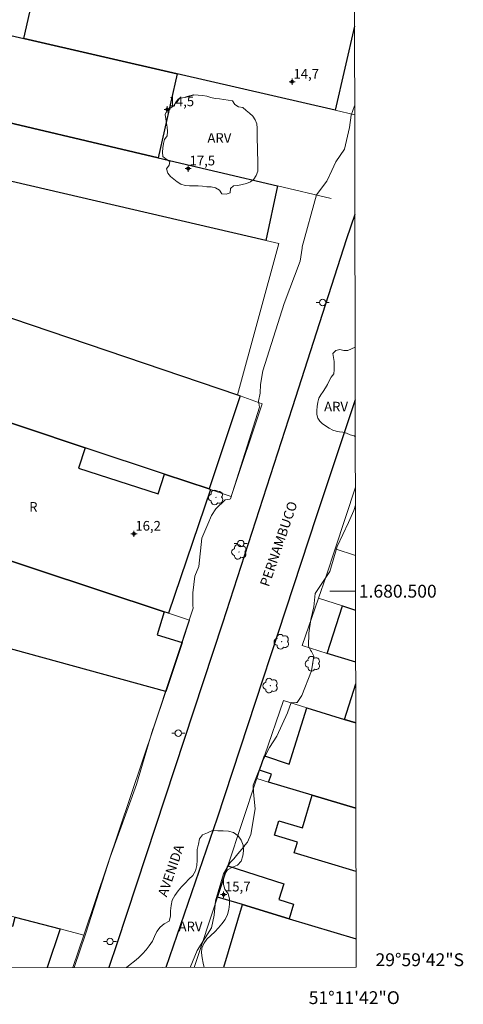
# Model space of a CAD drawing. Units: metres. Extents: x 280685 to 281201, y 1680436 to 1681000.
# Drawn here: x 281132 to 281201, y 1680436 to 1680589 of the extents above; entities that cross this region are included whole.
import ezdxf
from ezdxf.enums import TextEntityAlignment as Align

# ---------------------------------------------------------------- set-up
doc = ezdxf.new("R2010")
doc.units = ezdxf.units.M
doc.header["$MEASUREMENT"] = 0
for name, color, linetype, lineweight in [('Articulacao', 7, 'Continuous', 18), ('Coordenadas', 7, 'Continuous', 9), ('Edificacoes', 7, 'Continuous', 30), ('Malha_Coordenadas', 7, 'Continuous', 15), ('Muro_Grade', 8, 'Continuous', 20), ('Pavimentacao_Asfaltica_Mfio', 10, 'Continuous', 30), ('Poste', 7, 'Continuous', 9), ('Topon_de_Vias', 7, 'Continuous', 9), ('Topon_Fundacao_Const_Ruinas', 7, 'Continuous', 9)]:
    doc.layers.add(name, color=color, linetype=linetype, lineweight=lineweight)
for name, color, linetype, lineweight, true_color in [('Arvores_Isoladas', 7, 'Continuous', 18, 0x00ff33), ('Curvas_Intermediarias', 7, 'Continuous', 9, 0x783c14), ('Pto_Cotado_Cone_Aproximacao', 7, 'Continuous', 9, 0x783c14), ('Topon_Vegetacao', 7, 'Continuous', 9, 0x00ff33), ('Vegetacao', 7, 'Orla8', 9, 0x00ff33)]:
    doc.layers.add(name, color=color, linetype=linetype, lineweight=lineweight, true_color=true_color)
doc.styles.add('Arial', font='arial.ttf', dxfattribs={"height": 1.5})
doc.styles.get("Standard").update_dxf_attribs({"font": 'arial.ttf'})
doc.linetypes.add('Orla8', pattern='A,6,-0.5,["V",Standard,S=1,R=0,X=-0.5,Y=-1],-0.5,6,-0.5,["V",Standard,S=1,R=0,X=-0.5,Y=-1],-0.5', length=14)

# ---------------------------------------------------------------- blocks, each defined once
blk = doc.blocks.new('A$C52224A24')
at = {"layer": 'Pto_Cotado_Cone_Aproximacao', "linetype": 'Continuous', "lineweight": 9, "true_color": 0x783c14}
blk.add_hatch(color=36, dxfattribs=at).paths.add_polyline_path([(0.48, 0.72, 1), (0.48, 0.24, 1)])
at = {"layer": 'Pto_Cotado_Cone_Aproximacao', "color": 36, "linetype": 'Continuous', "lineweight": 9, "ltscale": 0.001, "true_color": 0x783c14, "elevation": 10.54}
for points in [[(0.48, 0.48), (0, 0.48)], [(0.48, 0.48), (0.48, 0.96)], [(0.48, 0), (0.48, 0.48)], [(0.96, 0.48), (0.48, 0.48)]]:
    blk.add_lwpolyline(points, dxfattribs=at)
at = {"layer": 'Pto_Cotado_Cone_Aproximacao', "color": 36, "linetype": 'Continuous', "lineweight": 9, "true_color": 0x783c14, "elevation": 10.54}
blk.add_lwpolyline([(0.48, 0.24, -1), (0.48, 0.72, -1)], format="xyb", close=True, dxfattribs=at)
blk = doc.blocks.new('CotasCA')
at = {"layer": 'Pto_Cotado_Cone_Aproximacao', "linetype": 'Continuous', "lineweight": 9, "true_color": 0x783c14}
blk.add_hatch(color=36, dxfattribs=at).paths.add_polyline_path([(0, 0.24, 1), (0, -0.24, 1)])
at = {"layer": 'Pto_Cotado_Cone_Aproximacao', "color": 36, "linetype": 'Continuous', "lineweight": 9, "true_color": 0x783c14, "flags": 128}
blk.add_lwpolyline([(0, -0.24, -1), (0, 0.24, -1)], format="xyb", close=True, dxfattribs=at)
at = {"layer": 'Pto_Cotado_Cone_Aproximacao', "color": 36, "linetype": 'Continuous', "lineweight": 9, "true_color": 0x783c14}
blk.add_blockref('A$C52224A24', (-0.48, -0.48, -10.54), dxfattribs=at)
blk = doc.blocks.new('Poste')
at = {"layer": 'Poste'}
for points in [[(-0.5, 0), (-1, 0)], [(0.5, 0), (1, 0)]]:
    blk.add_lwpolyline(points, dxfattribs=at)
blk.add_lwpolyline([(0, 0.5, 1), (0, -0.5, 1)], format="xyb", close=True, dxfattribs=at)
blk = doc.blocks.new('Arvore')
at = {"layer": 'Arvores_Isoladas'}
blk.add_lwpolyline([(-0.72, 0.49, 0.872324), (-0.72, -0.55, 0.862983), (0.28, -0.83, 0.900105), (0.89, 0.03, 0.863155), (0.26, 0.86, 0.882486)], format="xyb", close=True, dxfattribs=at)
blk.add_circle((0, 0), 0.0286, dxfattribs=at)

msp = doc.modelspace()

# ---------------------------------------------------------------- linework, layer by layer
at = {"layer": 'Articulacao', "flags": 128}
msp.add_lwpolyline([(280700.89, 1680994.88), (281183.37, 1680995.72), (281184.31, 1680441.46), (280701.85, 1680440.62), (280700.89, 1680994.88)], close=True, dxfattribs=at)
at = {"layer": 'Curvas_Intermediarias', "elevation": 3, "flags": 128}
for points in [[(281140.41, 1680441.38), (281142.21, 1680446.72), (281146, 1680458.6), (281150.14, 1680469.87), (281152.67, 1680478.52), (281152.72, 1680478.57), (281158.92, 1680497.36), (281158.87, 1680497.76), (281158.87, 1680499.73), (281159.17, 1680502.34), (281159.82, 1680503.85), (281160.31, 1680508.24), (281161.21, 1680510.45), (281161.77, 1680511.8), (281162.47, 1680512.81), (281163.92, 1680514.21), (281164.62, 1680514.36), (281164.72, 1680514.41), (281169.26, 1680528.65), (281169.11, 1680529.61), (281169.36, 1680530.87), (281169.41, 1680532.18), (281169.77, 1680534.34), (281173.1, 1680544.8), (281175.58, 1680551.42), (281175.88, 1680553.45), (281175.88, 1680553.65), (281178.15, 1680561.74), (281179.72, 1680563.86), (281180.51, 1680565.51), (281181.12, 1680566.88), (281182.47, 1680568.83), (281183.28, 1680572.22), (281183.53, 1680574.14), (281184.04, 1680575.59), (281184.08, 1680575.7)], [(281184.19, 1680513.38), (281183.94, 1680512.58), (281183.12, 1680510.71), (281181.32, 1680506.98), (281180.21, 1680503.07), (281177.94, 1680499.63), (281177.7, 1680497.58), (281177.24, 1680495.6), (281176.95, 1680493.44), (281176.89, 1680491.42), (281177.18, 1680490.84), (281177.35, 1680490.61), (281177.69, 1680489.86), (281177.64, 1680489.57), (281177.35, 1680487.58), (281175.84, 1680483.76), (281175.14, 1680482.66), (281174.97, 1680482.66), (281174.33, 1680482.6), (281174.16, 1680482.65), (281173.63, 1680481.08), (281171.94, 1680477.4), (281170.83, 1680475.65), (281169.84, 1680473.73), (281168.27, 1680469.77), (281168.27, 1680469.53), (281168.39, 1680468.13), (281168.56, 1680466.09), (281167.93, 1680462.08), (281167.4, 1680460.93), (281167, 1680460.46), (281166.82, 1680460.17), (281165.89, 1680459.12), (281165.25, 1680458.31), (281164.67, 1680457.73), (281163.68, 1680455.98), (281162.39, 1680451.78), (281162.22, 1680449.56), (281161.81, 1680447.58), (281159.54, 1680444.02), (281158.45, 1680441.41)]]:
    msp.add_lwpolyline(points, dxfattribs=at)
at = {"layer": 'Edificacoes', "flags": 128}
for points in [[(281156.47, 1680580.58), (281132.61, 1680586.06), (281136.44, 1680603), (281147.3, 1680600.5), (281183.67, 1680592.11), (281184.05, 1680592.02), (281184.05, 1680592.02)], [(281184.06, 1680588.02), (281181.02, 1680574.93), (281156.47, 1680580.58)], [(281184.23, 1680488.95), (281179.81, 1680490.32), (281182.17, 1680497.71), (281184.21, 1680497.06)], [(281184.24, 1680479.51), (281182.5, 1680480.04), (281184.23, 1680485.55)], [(281184.27, 1680466.19), (281177.47, 1680468.24), (281170.68, 1680470.27), (281171.1, 1680471.49), (281169.27, 1680472.12), (281170.04, 1680474.37), (281173.85, 1680473.07), (281176.61, 1680481.84), (281182.5, 1680480.04), (281184.24, 1680479.51)], [(281184.28, 1680456.35), (281174.66, 1680459.24), (281175.17, 1680460.91), (281171.59, 1680461.98), (281172.28, 1680464.26), (281175.94, 1680463.16), (281177.47, 1680468.24)], [(281177.47, 1680468.24), (281184.27, 1680466.19)], [(281111.43, 1680454.33), (281122.44, 1680451.48), (281122.09, 1680450.1), (281124.75, 1680449.41), (281125.11, 1680450.8), (281128.27, 1680449.98), (281127.91, 1680448.6), (281130.86, 1680447.84), (281131.22, 1680449.22), (281138.24, 1680447.41), (281136.22, 1680441.37)], [(281163.7, 1680441.42), (281166.59, 1680451.18), (281173.89, 1680448.97), (281184.3, 1680445.83), (281184.3, 1680445.83)]]:
    msp.add_lwpolyline(points, dxfattribs=at)
for points in [[(281153.48, 1680567.52), (281122.7, 1680574.75), (281125.56, 1680587.7), (281132.61, 1680586.06), (281156.47, 1680580.58)], [(281170.24, 1680554.61), (281120.39, 1680566.2), (281122.24, 1680574.85), (281122.7, 1680574.75), (281153.48, 1680567.52), (281172.07, 1680563.16)], [(281114.39, 1680531.61), (281108.39, 1680533.61), (281111.7, 1680548.92), (281113.51, 1680548.31), (281116.23, 1680547.39), (281165.85, 1680530.58), (281166.27, 1680530.44), (281161.41, 1680515.92), (281154.5, 1680518.23), (281142.14, 1680522.35), (281122.4, 1680528.94)], [(281154.44, 1680496.78), (281104.03, 1680513.49), (281107.69, 1680530.36), (281108.39, 1680533.61), (281114.39, 1680531.61), (281110.1, 1680518.4), (281109.85, 1680518.48), (281109.12, 1680515.65), (281117.35, 1680512.91), (281122.4, 1680528.94), (281142.14, 1680522.35), (281141.12, 1680519.18), (281153.51, 1680515.18), (281154.5, 1680518.23), (281161.41, 1680515.92), (281161.62, 1680515.85), (281155.1, 1680496.56)], [(281104.22, 1680498.24), (281100.92, 1680499.14), (281101.67, 1680502.57), (281102.79, 1680507.76), (281104.03, 1680513.49), (281154.44, 1680496.78), (281153.34, 1680493.21), (281157.22, 1680492.02), (281154.66, 1680484.37)], [(281166.59, 1680451.18), (281162.71, 1680452.35), (281164.32, 1680457.21), (281173.05, 1680454.41), (281172.29, 1680451.96), (281174.56, 1680451.23), (281173.89, 1680448.97)]]:
    msp.add_lwpolyline(points, close=True, dxfattribs=at)
at = {"layer": 'Malha_Coordenadas', "flags": 128}
msp.add_lwpolyline([(281184.21, 1680500), (281180.21, 1680500)], dxfattribs=at)
at = {"layer": 'Muro_Grade', "flags": 128}
for points in [[(281120.27, 1680588.91), (281125.56, 1680587.7), (281132.61, 1680586.06), (281156.47, 1680580.58), (281181.02, 1680574.93), (281184.08, 1680574.22), (281184.08, 1680574.22)], [(281117.56, 1680575.95), (281122.24, 1680574.85), (281122.7, 1680574.75), (281153.48, 1680567.52), (281172.07, 1680563.16), (281180.42, 1680561.19)], [(281108.39, 1680533.61), (281114.39, 1680531.61), (281122.4, 1680528.94), (281142.14, 1680522.35), (281154.5, 1680518.23), (281161.41, 1680515.92), (281161.62, 1680515.85), (281164.84, 1680514.77), (281169.67, 1680529.2), (281166.27, 1680530.44), (281165.85, 1680530.58), (281172.26, 1680554.14), (281170.24, 1680554.61), (281120.39, 1680566.2), (281115.68, 1680567.29)], [(281184.18, 1680516.21), (281184.18, 1680516.2), (281181.02, 1680506.58)], [(281154.66, 1680484.37), (281157.22, 1680492.02), (281158.38, 1680495.47), (281155.1, 1680496.56), (281154.44, 1680496.78), (281104.03, 1680513.49)], [(281178.44, 1680498.9), (281179.62, 1680502.36), (281181.02, 1680506.58)], [(281181.02, 1680506.58), (281184.2, 1680505.56), (281184.2, 1680505.56)], [(281100.92, 1680499.14), (281104.22, 1680498.24), (281154.66, 1680484.37)], [(281184.23, 1680488.95), (281179.81, 1680490.32), (281175.9, 1680491.52), (281178.44, 1680498.9)], [(281184.21, 1680497.06), (281182.17, 1680497.71), (281178.44, 1680498.9)], [(281141.95, 1680446.45), (281154.66, 1680484.37)], [(281184.24, 1680479.51), (281182.5, 1680480.04), (281176.61, 1680481.84), (281172.98, 1680482.96), (281170.04, 1680474.37), (281169.27, 1680472.12), (281168.83, 1680470.83)], [(281162.71, 1680452.35), (281164.32, 1680457.21), (281168.79, 1680470.71), (281168.83, 1680470.83)], [(281184.27, 1680466.19), (281177.47, 1680468.24), (281170.68, 1680470.27), (281168.83, 1680470.83)], [(281141.95, 1680446.45), (281138.24, 1680447.41), (281131.22, 1680449.22), (281128.27, 1680449.98), (281125.11, 1680450.8), (281122.44, 1680451.48), (281111.43, 1680454.33), (281095.21, 1680458.51), (281092.29, 1680459.27)], [(281159.09, 1680441.41), (281162.71, 1680452.35)], [(281184.3, 1680445.83), (281184.3, 1680445.83), (281173.89, 1680448.97), (281166.59, 1680451.18), (281162.71, 1680452.35)], [(281140.23, 1680441.38), (281141.95, 1680446.45)]]:
    msp.add_lwpolyline(points, dxfattribs=at)
at = {"layer": 'Pavimentacao_Asfaltica_Mfio', "flags": 128}
for points in [[(281184.11, 1680558.66), (281182.79, 1680554.88), (281174.34, 1680528.57), (281163.5, 1680495.02), (281147.1, 1680445.23), (281145.82, 1680441.39)], [(281184.16, 1680529.81), (281178.07, 1680511.57), (281162.68, 1680464.65), (281154.69, 1680441.4)]]:
    msp.add_lwpolyline(points, dxfattribs=at)
at = {"layer": 'Vegetacao', "flags": 128}
msp.add_lwpolyline([(281159.05, 1680577.31), (281159.72, 1680577.26), (281160.4, 1680577.19), (281161.07, 1680577.08), (281161.7, 1680576.87), (281162.35, 1680576.72), (281163.03, 1680576.69), (281163.69, 1680576.58), (281164.37, 1680576.48), (281165.04, 1680576.37), (281165.44, 1680575.82), (281165.99, 1680575.45), (281166.67, 1680575.32), (281167.17, 1680574.87), (281167.72, 1680574.47), (281168.21, 1680574), (281168.57, 1680573.42), (281168.84, 1680572.79), (281168.87, 1680572.12), (281168.87, 1680571.44), (281168.88, 1680570.77), (281168.9, 1680570.1), (281168.92, 1680569.43), (281168.94, 1680568.75), (281168.96, 1680568.07), (281168.98, 1680567.39), (281169, 1680566.72), (281169.01, 1680566.06), (281168.99, 1680565.41), (281168.76, 1680564.77), (281168.37, 1680564.17), (281167.85, 1680563.74), (281167.21, 1680563.52), (281166.55, 1680563.36), (281165.89, 1680563.21), (281165.22, 1680563.12), (281164.77, 1680562.7), (281164.7, 1680562.07), (281164.05, 1680561.85), (281163.38, 1680561.89), (281163.01, 1680562.47), (281162.4, 1680562.82), (281161.75, 1680562.97), (281161.07, 1680562.98), (281160.4, 1680563.08), (281159.72, 1680563.13), (281159.04, 1680563.15), (281158.36, 1680563.15), (281157.69, 1680563.21), (281157.04, 1680563.41), (281156.46, 1680563.74), (281155.92, 1680564.15), (281155.41, 1680564.61), (281154.97, 1680565.13), (281154.8, 1680565.79), (281155.21, 1680566.34), (281155.33, 1680566.94), (281154.74, 1680567.27), (281154.23, 1680567.7), (281154.18, 1680568.38), (281154.24, 1680569.05), (281154.33, 1680569.72), (281154.5, 1680570.37), (281154.88, 1680570.94), (281154.94, 1680571.6), (281154.91, 1680572.27), (281154.77, 1680572.92), (281154.66, 1680573.58), (281154.57, 1680574.24), (281154.85, 1680574.82), (281155.37, 1680575.24), (281155.94, 1680575.61), (281156.27, 1680576.2), (281156.63, 1680576.69), (281157.28, 1680576.83), (281157.62, 1680576.91), (281157.64, 1680576.91), (281157.66, 1680576.92), (281157.68, 1680576.92), (281157.7, 1680576.93), (281157.72, 1680576.93), (281157.73, 1680576.94), (281157.75, 1680576.94), (281157.77, 1680576.95), (281157.79, 1680576.96), (281157.81, 1680576.96), (281157.83, 1680576.97), (281157.85, 1680576.97), (281157.87, 1680576.98), (281157.89, 1680576.98), (281157.91, 1680576.99), (281157.93, 1680576.99), (281157.95, 1680577), (281157.97, 1680577), (281157.99, 1680577.01), (281158.01, 1680577.01), (281158.02, 1680577.02), (281158.04, 1680577.03), (281158.06, 1680577.03), (281158.08, 1680577.04), (281158.1, 1680577.04), (281158.12, 1680577.05), (281158.14, 1680577.05), (281158.16, 1680577.06), (281158.18, 1680577.06), (281158.2, 1680577.07), (281158.22, 1680577.07), (281158.24, 1680577.08), (281158.26, 1680577.08), (281158.28, 1680577.09), (281158.29, 1680577.1), (281158.31, 1680577.1), (281158.33, 1680577.11), (281158.35, 1680577.11), (281158.37, 1680577.12), (281158.39, 1680577.12), (281158.41, 1680577.13), (281158.43, 1680577.13), (281158.45, 1680577.14), (281158.47, 1680577.14), (281158.49, 1680577.15), (281158.51, 1680577.15), (281158.53, 1680577.16), (281158.55, 1680577.17), (281158.56, 1680577.17), (281158.58, 1680577.18), (281158.6, 1680577.18), (281158.62, 1680577.19), (281158.64, 1680577.19), (281158.66, 1680577.2), (281158.68, 1680577.2), (281158.7, 1680577.21), (281158.72, 1680577.21), (281158.74, 1680577.22), (281158.76, 1680577.22), (281158.78, 1680577.23), (281158.8, 1680577.24), (281158.82, 1680577.24), (281158.84, 1680577.25), (281158.85, 1680577.25), (281158.87, 1680577.26), (281158.89, 1680577.26), (281158.91, 1680577.27), (281158.93, 1680577.27), (281158.95, 1680577.28), (281158.97, 1680577.28), (281158.99, 1680577.29), (281159.01, 1680577.29), (281159.03, 1680577.3)], close=True, dxfattribs=at)
for points in [[(281184.17, 1680524.05), (281184, 1680524.18), (281183.38, 1680524.36), (281182.79, 1680524.59), (281182.23, 1680524.76), (281181.71, 1680524.83), (281181.19, 1680524.91), (281180.66, 1680525.1), (281180.1, 1680525.4), (281179.54, 1680525.75), (281179.03, 1680526.11), (281178.62, 1680526.48), (281178.34, 1680526.93), (281178.2, 1680527.5), (281178.16, 1680528.13), (281178.21, 1680528.78), (281178.33, 1680529.43), (281178.48, 1680530.05), (281178.79, 1680530.61), (281179.16, 1680531.13), (281179.52, 1680531.65), (281179.82, 1680532.21), (281180.1, 1680532.78), (281180.39, 1680533.35), (281180.8, 1680533.87), (281180.86, 1680534.49), (281180.86, 1680535.12), (281180.86, 1680535.76), (281180.79, 1680536.39), (281180.68, 1680537), (281181.11, 1680537.49), (281181.74, 1680537.62), (281182.39, 1680537.51), (281183.01, 1680537.5), (281183.58, 1680537.75), (281184.14, 1680538.01)], [(281148.54, 1680441.39), (281149.13, 1680441.84), (281149.79, 1680442.37), (281150.42, 1680442.92), (281151.03, 1680443.5), (281151.6, 1680444.12), (281152.11, 1680444.77), (281152.59, 1680445.47), (281152.94, 1680446.22), (281153.3, 1680446.98), (281153.78, 1680447.66), (281154.43, 1680448.2), (281155.18, 1680448.62), (281155.43, 1680449.39), (281155.42, 1680450.23), (281155.5, 1680451.06), (281155.68, 1680451.88), (281156.09, 1680452.63), (281156.59, 1680453.31), (281157.14, 1680453.93), (281157.71, 1680454.54), (281158.28, 1680455.15), (281158.89, 1680455.71), (281159.32, 1680456.45), (281159.49, 1680457.27), (281159.55, 1680458.11), (281159.54, 1680458.95), (281159.58, 1680459.78), (281159.76, 1680460.59), (281159.92, 1680461.41), (281160.37, 1680462.05), (281161.15, 1680462.38), (281161.92, 1680462.71), (281162.76, 1680462.7), (281163.59, 1680462.66), (281164.43, 1680462.6), (281165.23, 1680462.4), (281165.95, 1680461.91), (281166.43, 1680461.22), (281166.7, 1680460.42), (281166.75, 1680459.58), (281166.65, 1680458.76), (281166.38, 1680457.95), (281165.81, 1680457.35), (281165.05, 1680457.03), (281164.3, 1680456.61), (281163.83, 1680455.89), (281163.63, 1680455.1), (281163.64, 1680454.31), (281163.85, 1680453.58), (281164.4, 1680452.89), (281164.6, 1680452.11), (281164.58, 1680451.26), (281164.47, 1680450.44), (281164.28, 1680449.62), (281163.89, 1680448.86), (281163.39, 1680448.19), (281162.86, 1680447.55), (281162.29, 1680446.95), (281161.67, 1680446.37), (281161.08, 1680445.78), (281160.57, 1680445.13), (281160.27, 1680444.42), (281160.21, 1680443.67), (281160.32, 1680442.88), (281160.5, 1680442.07), (281160.66, 1680441.41)]]:
    msp.add_lwpolyline(points, dxfattribs=at)

# ---------------------------------------------------------------- block references
at = {"layer": 'Arvores_Isoladas'}
for p in [(281162.47, 1680514.6), (281166.09, 1680506.12), (281172.7, 1680492.13), (281177.53, 1680488.7), (281170.95, 1680485.29)]:
    msp.add_blockref('Arvore', p, dxfattribs=at)
at = {"layer": 'Poste'}
for p in [(281179.09, 1680544.96), (281166.34, 1680507.42), (281156.62, 1680477.89), (281145.99, 1680445.45)]:
    msp.add_blockref('Poste', p, dxfattribs=at)
at = {"layer": 'Pto_Cotado_Cone_Aproximacao'}
for p in [(281174.33, 1680579.35, 14.69), (281154.9, 1680575.04, 14.54), (281158.16, 1680565.82, 17.54), (281149.72, 1680508.94, 16.16), (281163.67, 1680452.74, 15.73)]:
    msp.add_blockref('CotasCA', p, dxfattribs=at)

# ---------------------------------------------------------------- texts
at = {"layer": 'Coordenadas', "style": 'Arial'}
for s, p in [('1.680.500', (281184.71, 1680500)), ('29°59\'42"S', (281187.31, 1680442.6))]:
    msp.add_text(s, height=2, dxfattribs=at).set_placement(p, align=Align.MIDDLE_LEFT)
msp.add_text('51°11\'42"O', height=2, dxfattribs=at).set_placement((281184, 1680437.69), align=Align.TOP_CENTER)
at = {"layer": 'Pto_Cotado_Cone_Aproximacao', "style": 'Arial'}
for s, p in [('14,7', (281174.54, 1680579.84, 14.69)), ('14,5', (281155.11, 1680575.54, 14.54)), ('17,5', (281158.37, 1680566.32, 17.54)), ('16,2', (281149.94, 1680509.44, 16.16)), ('15,7', (281163.88, 1680453.24, 15.73))]:
    msp.add_text(s, height=1.5, dxfattribs=at).set_placement(p)
at = {"layer": 'Topon_de_Vias', "style": 'Arial'}
for s, p in [('PERNAMBUCO', (281170.7, 1680500.59)), ('AVENIDA', (281154.82, 1680452.29))]:
    msp.add_text(s, height=1.5, rotation=71.0777, dxfattribs=at).set_placement(p)
at = {"layer": 'Topon_Fundacao_Const_Ruinas', "style": 'Arial'}
msp.add_text('R', height=1.5, dxfattribs=at).set_placement((281133.42, 1680512.38))
at = {"layer": 'Topon_Vegetacao', "style": 'Arial'}
for p in [(281161.15, 1680569.84), (281179.31, 1680528), (281156.66, 1680447.03)]:
    msp.add_text('ARV', height=1.5, dxfattribs=at).set_placement(p)

doc.saveas('drawing.dxf')
